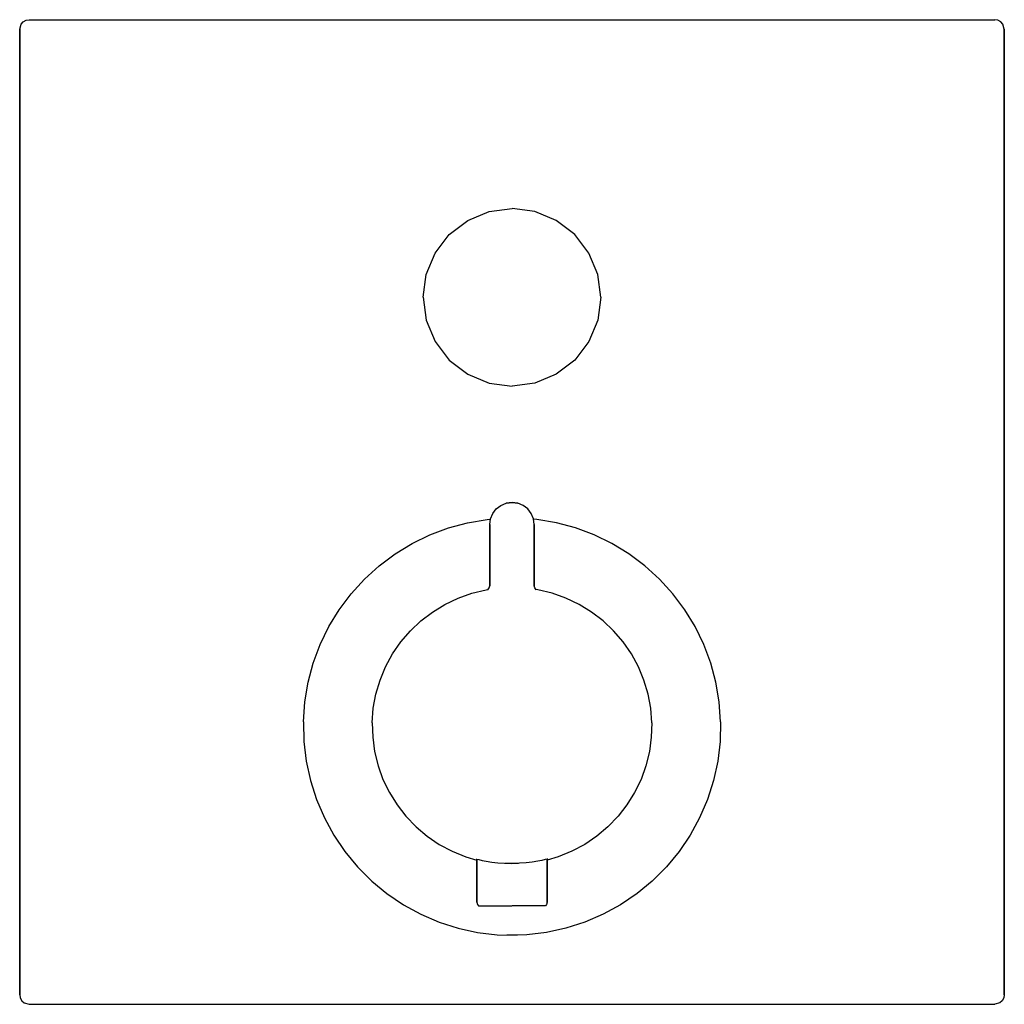
# Model space of a CAD drawing. Extents: x 0 to 155, y 0 to 155.
import ezdxf

# ---------------------------------------------------------------- set-up
doc = ezdxf.new("R2010")
doc.units = 0
doc.header["$MEASUREMENT"] = 0

msp = doc.modelspace()

# ---------------------------------------------------------------- linework, layer by layer
for p, q in [((1, 154.92), (1.49, 155)), ((1.49, 155), (153.51, 155)), ((154, 154.92), (153.51, 155)), ((0, 153.51), (0.24, 154.32)), ((0, 1.49), (0, 153.51)), ((0, 153.51), (0, 1.49)), ((0.24, 154.32), (0.57, 154.68)), ((0.57, 154.68), (1, 154.92)), ((154.43, 154.68), (154, 154.92)), ((154.76, 154.32), (154.43, 154.68)), ((155, 153.51), (154.76, 154.32)), ((155, 1.49), (155, 153.51)), ((155, 153.51), (155, 1.49)), ((70.54, 123.41), (73.92, 124.81)), ((73.92, 124.81), (77.5, 125.3)), ((81.08, 124.81), (77.5, 125.3)), ((84.46, 123.41), (81.08, 124.81)), ((67.62, 121.18), (70.54, 123.41)), ((87.38, 121.18), (84.46, 123.41)), ((65.39, 118.26), (67.62, 121.18)), ((89.61, 118.26), (87.38, 121.18)), ((63.99, 114.88), (65.39, 118.26)), ((91.01, 114.88), (89.61, 118.26)), ((63.5, 111.3), (63.99, 114.88)), ((91.5, 111.3), (91.01, 114.88)), ((63.5, 111.3), (63.99, 107.72)), ((91.5, 111.3), (91.01, 107.72)), ((63.99, 107.72), (65.39, 104.34)), ((91.01, 107.72), (89.61, 104.34)), ((65.39, 104.34), (67.62, 101.42)), ((89.61, 104.34), (87.38, 101.42)), ((67.62, 101.42), (70.54, 99.19)), ((87.38, 101.42), (84.46, 99.19)), ((70.54, 99.19), (73.92, 97.79)), ((73.92, 97.79), (77.5, 97.3)), ((81.08, 97.79), (77.5, 97.3)), ((84.46, 99.19), (81.08, 97.79)), ((74.47, 77.27), (75.03, 77.99)), ((75.03, 77.99), (75.75, 78.54)), ((75.75, 78.54), (76.6, 78.88)), ((76.6, 78.88), (77.5, 79)), ((77.5, 79), (76.6, 78.88)), ((77.5, 79), (78.4, 78.88)), ((78.4, 78.88), (77.5, 79)), ((79.25, 78.54), (78.4, 78.88)), ((79.97, 77.99), (79.25, 78.54)), ((80.53, 77.27), (79.97, 77.99)), ((70.51, 75.81), (73.59, 76.32)), ((73.59, 76.32), (74.12, 76.36)), ((74.01, 75.54), (74.12, 76.43)), ((74.12, 76.43), (74.47, 77.27)), ((80.88, 76.43), (80.53, 77.27)), ((80.99, 75.54), (80.88, 76.43)), ((81.41, 76.32), (80.88, 76.36)), ((84.49, 75.81), (81.41, 76.32)), ((64.57, 73.9), (67.49, 75)), ((67.49, 75), (70.51, 75.81)), ((74.01, 65.89), (74.01, 75.54)), ((74.01, 75.54), (74.01, 65.89)), ((80.99, 65.89), (80.99, 75.54)), ((80.99, 75.54), (80.99, 65.89)), ((87.51, 75), (84.49, 75.81)), ((90.43, 73.9), (87.51, 75)), ((61.79, 72.53), (64.57, 73.9)), ((93.21, 72.53), (90.43, 73.9)), ((59.09, 70.91), (61.79, 72.53)), ((95.91, 70.91), (93.21, 72.53)), ((56.58, 69.04), (59.09, 70.91)), ((98.42, 69.04), (95.91, 70.91)), ((54.27, 66.93), (56.58, 69.04)), ((100.73, 66.93), (98.42, 69.04)), ((52.17, 64.62), (54.27, 66.93)), ((102.83, 64.62), (100.73, 66.93)), ((71.2, 64.7), (73.43, 65.24)), ((73.43, 65.24), (73.71, 65.28)), ((73.69, 65.26), (73.92, 65.54)), ((73.92, 65.54), (74.01, 65.89)), ((81.08, 65.54), (80.99, 65.89)), ((81.31, 65.26), (81.08, 65.54)), ((81.57, 65.24), (81.29, 65.28)), ((83.8, 64.7), (81.57, 65.24)), ((50.3, 62.12), (52.17, 64.62)), ((66.95, 62.95), (69.03, 63.94)), ((69.03, 63.94), (71.2, 64.7)), ((85.97, 63.94), (83.8, 64.7)), ((88.05, 62.95), (85.97, 63.94)), ((104.7, 62.12), (102.83, 64.62)), ((48.67, 59.45), (50.3, 62.12)), ((64.99, 61.75), (66.95, 62.95)), ((90.01, 61.75), (88.05, 62.95)), ((106.33, 59.45), (104.7, 62.12)), ((63.16, 60.36), (64.99, 61.75)), ((91.84, 60.36), (90.01, 61.75)), ((47.31, 56.64), (48.67, 59.45)), ((61.5, 58.78), (63.16, 60.36)), ((93.5, 58.78), (91.84, 60.36)), ((107.69, 56.64), (106.33, 59.45)), ((60.01, 57.04), (61.5, 58.78)), ((94.99, 57.04), (93.5, 58.78)), ((46.22, 53.71), (47.31, 56.64)), ((58.71, 55.15), (60.01, 57.04)), ((96.29, 55.15), (94.99, 57.04)), ((108.78, 53.71), (107.69, 56.64)), ((57.61, 53.15), (58.71, 55.15)), ((97.39, 53.15), (96.29, 55.15)), ((45.41, 50.69), (46.22, 53.71)), ((56.74, 51.03), (57.61, 53.15)), ((98.26, 51.03), (97.39, 53.15)), ((109.59, 50.69), (108.78, 53.71)), ((44.89, 47.61), (45.41, 50.69)), ((56.09, 48.84), (56.74, 51.03)), ((98.91, 48.84), (98.26, 51.03)), ((110.11, 47.61), (109.59, 50.69)), ((55.67, 46.6), (56.09, 48.84)), ((99.33, 46.6), (98.91, 48.84)), ((44.67, 44.49), (44.89, 47.61)), ((55.5, 44.32), (55.67, 46.6)), ((99.5, 44.32), (99.33, 46.6)), ((110.33, 44.49), (110.11, 47.61)), ((44.67, 44.49), (44.74, 41.37)), ((55.5, 44.32), (55.57, 42.04)), ((99.5, 44.32), (99.43, 42.04)), ((110.33, 44.49), (110.26, 41.37)), ((55.57, 42.04), (55.87, 39.78)), ((99.43, 42.04), (99.13, 39.78)), ((44.74, 41.37), (45.11, 38.26)), ((110.26, 41.37), (109.89, 38.26)), ((55.87, 39.78), (56.42, 37.56)), ((99.13, 39.78), (98.58, 37.56)), ((45.11, 38.26), (45.78, 35.21)), ((56.42, 37.56), (57.19, 35.41)), ((98.58, 37.56), (97.81, 35.41)), ((109.89, 38.26), (109.22, 35.21)), ((45.78, 35.21), (46.73, 32.23)), ((57.19, 35.41), (58.19, 33.35)), ((97.81, 35.41), (96.81, 33.35)), ((109.22, 35.21), (108.27, 32.23)), ((58.19, 33.35), (59.4, 31.4)), ((96.81, 33.35), (95.6, 31.4)), ((46.73, 32.23), (47.96, 29.36)), ((59.4, 31.4), (60.8, 29.6)), ((95.6, 31.4), (94.2, 29.6)), ((108.27, 32.23), (107.04, 29.36)), ((60.8, 29.6), (62.39, 27.95)), ((94.2, 29.6), (92.61, 27.95)), ((47.96, 29.36), (49.46, 26.62)), ((62.39, 27.95), (64.15, 26.47)), ((92.61, 27.95), (90.85, 26.47)), ((107.04, 29.36), (105.54, 26.62)), ((49.46, 26.62), (51.21, 24.03)), ((64.15, 26.47), (66.05, 25.18)), ((90.85, 26.47), (88.95, 25.18)), ((105.54, 26.62), (103.79, 24.03)), ((66.05, 25.18), (68.08, 24.09)), ((88.95, 25.18), (86.92, 24.09)), ((51.21, 24.03), (53.2, 21.62)), ((68.08, 24.09), (70.21, 23.23)), ((86.92, 24.09), (84.79, 23.23)), ((103.79, 24.03), (101.8, 21.62)), ((70.21, 23.23), (71.97, 22.71)), ((71.87, 22.86), (71.97, 22.84)), ((71.87, 22.86), (71.92, 22.86)), ((71.97, 16.08), (71.97, 22.84)), ((71.97, 22.84), (71.97, 16.08)), ((71.97, 22.84), (72.28, 22.77)), ((72.28, 22.77), (72.78, 22.66)), ((72.78, 22.66), (73.45, 22.53)), ((73.45, 22.53), (74.3, 22.4)), ((74.3, 22.4), (75.27, 22.28)), ((75.27, 22.28), (76.33, 22.2)), ((76.33, 22.2), (77.42, 22.17)), ((77.58, 22.17), (76.48, 22.2)), ((77.42, 22.17), (78.52, 22.2)), ((78.67, 22.2), (77.58, 22.17)), ((79.73, 22.28), (78.67, 22.2)), ((80.7, 22.4), (79.73, 22.28)), ((81.55, 22.53), (80.7, 22.4)), ((82.22, 22.66), (81.55, 22.53)), ((82.72, 22.77), (82.22, 22.66)), ((83.03, 22.84), (82.72, 22.77)), ((84.79, 23.23), (83.03, 22.71)), ((83.13, 22.86), (83.03, 22.84)), ((83.03, 16.08), (83.03, 22.84)), ((83.03, 22.84), (83.03, 16.08)), ((83.13, 22.86), (83.08, 22.86)), ((53.2, 21.62), (55.41, 19.41)), ((101.8, 21.62), (99.59, 19.41)), ((55.41, 19.41), (57.82, 17.42)), ((99.59, 19.41), (97.18, 17.42)), ((57.82, 17.42), (60.41, 15.67)), ((97.18, 17.42), (94.59, 15.67)), ((60.41, 15.67), (63.16, 14.17)), ((71.97, 16.08), (72.05, 15.69)), ((72.05, 15.69), (72.21, 15.5)), ((72.21, 15.5), (72.41, 15.5)), ((72.21, 15.5), (72.41, 15.5)), ((72.41, 15.5), (72.93, 15.5)), ((72.41, 15.5), (72.93, 15.5)), ((72.93, 15.5), (73.75, 15.5)), ((72.93, 15.5), (73.75, 15.5)), ((73.75, 15.5), (74.85, 15.5)), ((73.75, 15.5), (74.85, 15.5)), ((74.85, 15.5), (76.11, 15.5)), ((74.85, 15.5), (76.11, 15.5)), ((76.11, 15.5), (77.47, 15.5)), ((76.11, 15.5), (77.47, 15.5)), ((78.89, 15.5), (77.53, 15.5)), ((78.89, 15.5), (77.53, 15.5)), ((80.15, 15.5), (78.89, 15.5)), ((80.15, 15.5), (78.89, 15.5)), ((81.25, 15.5), (80.15, 15.5)), ((81.25, 15.5), (80.15, 15.5)), ((82.07, 15.5), (81.25, 15.5)), ((82.07, 15.5), (81.25, 15.5)), ((82.59, 15.5), (82.07, 15.5)), ((82.59, 15.5), (82.07, 15.5)), ((82.79, 15.5), (82.59, 15.5)), ((82.79, 15.5), (82.59, 15.5)), ((82.95, 15.69), (82.79, 15.5)), ((83.03, 16.08), (82.95, 15.69)), ((94.59, 15.67), (91.84, 14.17)), ((63.16, 14.17), (66.03, 12.94)), ((91.84, 14.17), (88.97, 12.94)), ((66.03, 12.94), (69.01, 11.99)), ((88.97, 12.94), (85.99, 11.99)), ((69.01, 11.99), (72.06, 11.33)), ((72.06, 11.33), (75.16, 10.96)), ((75.16, 10.96), (78.29, 10.88)), ((79.84, 10.96), (76.71, 10.88)), ((82.94, 11.33), (79.84, 10.96)), ((85.99, 11.99), (82.94, 11.33)), ((0, 1.49), (0.08, 1)), ((0.08, 1), (0.32, 0.57)), ((0.32, 0.57), (0.68, 0.24)), ((0.68, 0.24), (1.49, 0)), ((0.68, 0.24), (1.49, 0)), ((1.49, 0), (153.51, 0)), ((154.32, 0.24), (153.51, 0)), ((154.32, 0.24), (153.51, 0)), ((154.68, 0.57), (154.32, 0.24)), ((154.92, 1), (154.68, 0.57)), ((155, 1.49), (154.92, 1))]:
    msp.add_line(p, q)

doc.saveas('drawing.dxf')
